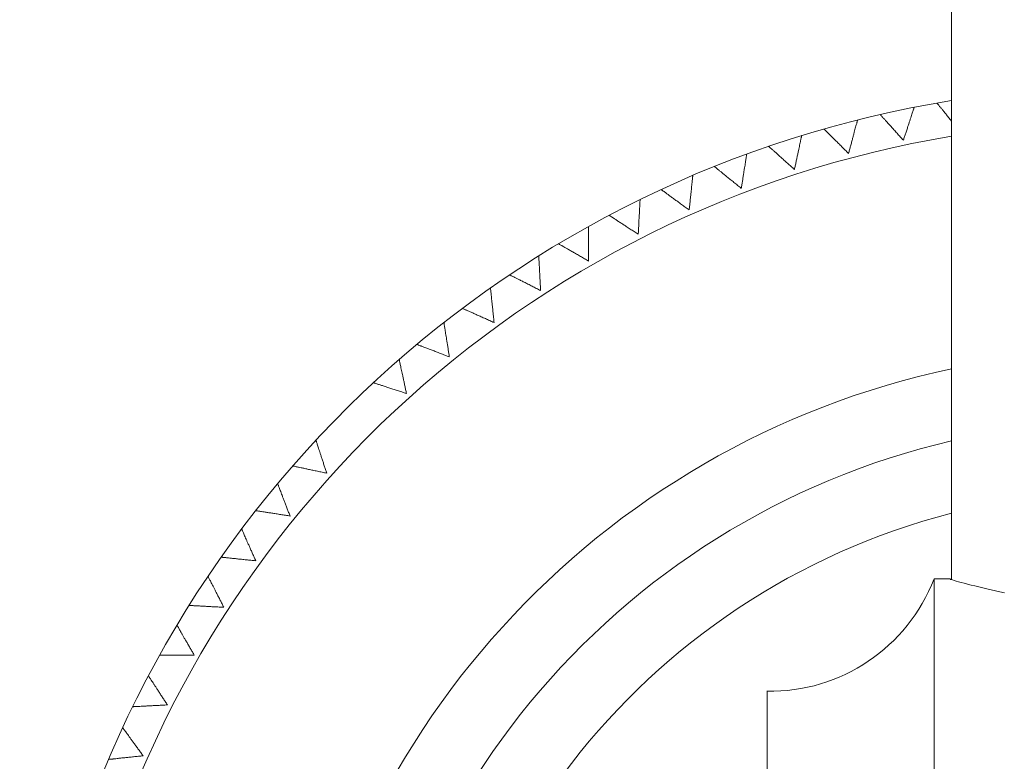
# Model space of a CAD drawing. Units: inches. Extents: x 10.5 to 26.5, y 10.3 to 28.8.
# Drawn here: x 12.5 to 13.6, y 14.6 to 15.5 of the extents above; entities that cross this region are included whole.
import ezdxf

# ---------------------------------------------------------------- set-up
doc = ezdxf.new("R2010")
doc.units = ezdxf.units.IN
doc.header["$MEASUREMENT"] = 0
doc.layers.add('WATERWORKS ACCESSORIES', color=7, linetype='Continuous', lineweight=9)

# ---------------------------------------------------------------- blocks, each defined once
blk = doc.blocks.new('AERF02 FRONT')
at = {"layer": 'WATERWORKS ACCESSORIES', "ltscale": 2.5}
for p, q in [((-0.1969, 2.2508), (-0.1969, 0.8069)), ((-0.1969, 0.8069), (-0.1969, 0.6878)), ((-0.1981, 0.689), (-0.2165, 0.689)), ((-0.2165, 0.689), (-0.2165, -0.689)), ((-0.4035, -0.563), (-0.4035, 0.563))]:
    blk.add_line(p, q, dxfattribs=at)
at = {"layer": 'WATERWORKS ACCESSORIES', "ltscale": 4}
for radius, start, end in [(1.2402, 99.1332, 233.1448), (1.2008, 99.4353, 234.0547)]:
    blk.add_arc((0, 0), radius, start, end, dxfattribs=at)
at = {"layer": 'WATERWORKS ACCESSORIES', "ltscale": 6.25}
for centre, radius, start, end in [((0, 0), 0.9449, 102.0247, 245.0633), ((0, 0), 0.8661, 103.1366, 252.674), ((0, 0), 0.7874, 104.4775, 255.5225), ((-0.4002, 0.7598), 0.1969, 269.0264, 338.9087)]:
    blk.add_arc(centre, radius, start, end, dxfattribs=at)
at = {"layer": 'WATERWORKS ACCESSORIES', "ltscale": 2.5}
for points, knots in [([(-0.2388, 1.2169), (-0.2388, 1.2169), (-0.2388, 1.217), (-0.2389, 1.2167), (-0.2391, 1.216), (-0.2395, 1.2148), (-0.24, 1.2133), (-0.2406, 1.2115), (-0.2413, 1.2092), (-0.2422, 1.2066), (-0.2431, 1.2036), (-0.2442, 1.2003), (-0.2454, 1.1966), (-0.2467, 1.1925), (-0.2481, 1.1883), (-0.2495, 1.1841), (-0.2504, 1.1814), (-0.2508, 1.18)], [0, 0, 0, 0, 0.01813, 0.082004, 0.145876, 0.213043, 0.277148, 0.341248, 0.408239, 0.477269, 0.546292, 0.618197, 0.695533, 0.772861, 0.853369, 0.926409, 1, 1, 1, 1]), ([(-0.1969, 1.2015), (-0.1975, 1.2023), (-0.1991, 1.2044), (-0.2012, 1.207), (-0.2031, 1.2093), (-0.205, 1.2116), (-0.207, 1.2141), (-0.2087, 1.2162), (-0.2099, 1.2176), (-0.2109, 1.2189), (-0.2119, 1.2201), (-0.2127, 1.2211), (-0.2131, 1.2216), (-0.2131, 1.2216), (-0.2131, 1.2217)], [0.2230871, 0.2230871, 0.2230871, 0.2230871, 0.277073, 0.368019, 0.4139206, 0.4590245, 0.5557376, 0.6366928, 0.677583, 0.717704, 0.8041886, 0.8740386, 0.9438935, 1, 1, 1, 1]), ([(-0.3022, 1.2027), (-0.3022, 1.2028), (-0.3021, 1.2028), (-0.3022, 1.2025), (-0.3024, 1.2018), (-0.3027, 1.2006), (-0.3031, 1.1991), (-0.3037, 1.1972), (-0.3043, 1.1949), (-0.305, 1.1923), (-0.3058, 1.1893), (-0.3067, 1.1859), (-0.3077, 1.1821), (-0.3088, 1.178), (-0.3099, 1.1737), (-0.3111, 1.1695), (-0.3118, 1.1666), (-0.3122, 1.1652)], [0, 0, 0, 0, 0.017394, 0.081315, 0.145235, 0.212452, 0.276606, 0.340754, 0.407796, 0.476878, 0.545953, 0.617912, 0.695306, 0.772692, 0.853261, 0.926354, 1, 1, 1, 1]), ([(-0.2508, 1.18), (-0.252, 1.1813), (-0.2538, 1.1833), (-0.2562, 1.1859), (-0.2586, 1.1886), (-0.2614, 1.1918), (-0.2641, 1.1948), (-0.2661, 1.197), (-0.2681, 1.1992), (-0.2703, 1.2016), (-0.2721, 1.2036), (-0.2733, 1.205), (-0.2744, 1.2062), (-0.2755, 1.2074), (-0.2763, 1.2083), (-0.2768, 1.2088), (-0.2768, 1.2088), (-0.2768, 1.2088)], [0, 0, 0, 0, 0.090851, 0.136617, 0.181742, 0.277035, 0.367971, 0.413868, 0.458967, 0.555669, 0.636616, 0.677502, 0.717618, 0.804094, 0.873936, 0.943783, 1, 1, 1, 1]), ([(-0.3122, 1.1652), (-0.3135, 1.1665), (-0.3154, 1.1684), (-0.3179, 1.1709), (-0.3204, 1.1734), (-0.3234, 1.1764), (-0.3263, 1.1793), (-0.3284, 1.1814), (-0.3305, 1.1835), (-0.3328, 1.1858), (-0.3347, 1.1877), (-0.336, 1.189), (-0.3372, 1.1902), (-0.3383, 1.1913), (-0.3392, 1.1922), (-0.3396, 1.1927), (-0.3397, 1.1927), (-0.3397, 1.1927)], [0, 0, 0, 0, 0.09073, 0.136436, 0.181501, 0.276668, 0.367486, 0.413323, 0.458364, 0.554941, 0.635783, 0.676616, 0.716681, 0.803044, 0.872796, 0.942553, 1, 1, 1, 1]), ([(-0.3647, 1.1853), (-0.3647, 1.1853), (-0.3647, 1.1854), (-0.3648, 1.185), (-0.3649, 1.1843), (-0.3652, 1.1831), (-0.3655, 1.1816), (-0.3659, 1.1797), (-0.3664, 1.1774), (-0.367, 1.1747), (-0.3676, 1.1716), (-0.3683, 1.1682), (-0.3692, 1.1644), (-0.37, 1.1602), (-0.3709, 1.1559), (-0.3719, 1.1516), (-0.3725, 1.1487), (-0.3728, 1.1473)], [0, 0, 0, 0, 0.017351, 0.081275, 0.145198, 0.212418, 0.276575, 0.340726, 0.40777, 0.476856, 0.545934, 0.617896, 0.695293, 0.772683, 0.853256, 0.926352, 1, 1, 1, 1]), ([(-0.3728, 1.1473), (-0.3741, 1.1485), (-0.3761, 1.1503), (-0.3787, 1.1527), (-0.3814, 1.155), (-0.3846, 1.1579), (-0.3876, 1.1606), (-0.3898, 1.1626), (-0.392, 1.1646), (-0.3944, 1.1668), (-0.3964, 1.1686), (-0.3978, 1.1698), (-0.399, 1.1709), (-0.4002, 1.172), (-0.4011, 1.1728), (-0.4016, 1.1732), (-0.4016, 1.1733), (-0.4016, 1.1733)], [0, 0, 0, 0, 0.090869, 0.136645, 0.181778, 0.27709, 0.368045, 0.41395, 0.459058, 0.55578, 0.636743, 0.677637, 0.717762, 0.804254, 0.87411, 0.943972, 1, 1, 1, 1]), ([(-0.4262, 1.1646), (-0.4262, 1.1646), (-0.4262, 1.1647), (-0.4263, 1.1643), (-0.4264, 1.1636), (-0.4266, 1.1624), (-0.4268, 1.1608), (-0.4271, 1.1589), (-0.4275, 1.1566), (-0.4279, 1.1539), (-0.4284, 1.1508), (-0.429, 1.1473), (-0.4296, 1.1434), (-0.4303, 1.1392), (-0.4309, 1.1349), (-0.4316, 1.1305), (-0.4321, 1.1277), (-0.4323, 1.1262)], [0, 0, 0, 0, 0.018139, 0.082012, 0.145883, 0.21305, 0.277155, 0.341255, 0.408246, 0.477276, 0.546298, 0.618203, 0.695538, 0.772866, 0.853374, 0.926411, 1, 1, 1, 1]), ([(-0.4323, 1.1262), (-0.4337, 1.1273), (-0.4358, 1.129), (-0.4385, 1.1313), (-0.4413, 1.1335), (-0.4446, 1.1362), (-0.4478, 1.1387), (-0.4501, 1.1406), (-0.4524, 1.1425), (-0.4549, 1.1445), (-0.4571, 1.1462), (-0.4584, 1.1474), (-0.4597, 1.1484), (-0.461, 1.1494), (-0.4619, 1.1502), (-0.4625, 1.1506), (-0.4625, 1.1506), (-0.4625, 1.1506)], [0, 0, 0, 0, 0.09084, 0.136601, 0.18172, 0.277002, 0.367925, 0.413815, 0.458907, 0.555596, 0.63653, 0.67741, 0.717521, 0.803983, 0.873816, 0.943653, 1, 1, 1, 1]), ([(-0.4866, 1.1407), (-0.4866, 1.1407), (-0.4866, 1.1407), (-0.4866, 1.1404), (-0.4867, 1.1397), (-0.4868, 1.1385), (-0.487, 1.1369), (-0.4872, 1.135), (-0.4874, 1.1326), (-0.4877, 1.1299), (-0.4881, 1.1268), (-0.4884, 1.1233), (-0.4888, 1.1194), (-0.4893, 1.1151), (-0.4897, 1.1108), (-0.4902, 1.1064), (-0.4905, 1.1035), (-0.4907, 1.102)], [0, 0, 0, 0, 0.0171643, 0.0811009, 0.1450356, 0.2122688, 0.2764375, 0.3406009, 0.4076584, 0.476757, 0.5458482, 0.6178243, 0.6952364, 0.7726407, 0.8532292, 0.9263383, 1, 1, 1, 1]), ([(-0.4907, 1.102), (-0.4921, 1.1031), (-0.4943, 1.1047), (-0.4972, 1.1068), (-0.5, 1.1088), (-0.5035, 1.1114), (-0.5068, 1.1137), (-0.5092, 1.1155), (-0.5116, 1.1172), (-0.5142, 1.1191), (-0.5164, 1.1208), (-0.5179, 1.1218), (-0.5192, 1.1228), (-0.5205, 1.1237), (-0.5215, 1.1244), (-0.522, 1.1248), (-0.5221, 1.1249), (-0.5221, 1.1249)], [0, 0, 0, 0, 0.090764, 0.136488, 0.181569, 0.276772, 0.367618, 0.413468, 0.458522, 0.555128, 0.635994, 0.676838, 0.716915, 0.803304, 0.873076, 0.942853, 1, 1, 1, 1]), ([(-0.5456, 1.1136), (-0.5456, 1.1136), (-0.5456, 1.1137), (-0.5456, 1.1134), (-0.5457, 1.1127), (-0.5457, 1.1115), (-0.5458, 1.1099), (-0.5459, 1.1079), (-0.5461, 1.1055), (-0.5462, 1.1028), (-0.5464, 1.0997), (-0.5465, 1.0962), (-0.5468, 1.0923), (-0.547, 1.088), (-0.5472, 1.0836), (-0.5474, 1.0792), (-0.5476, 1.0763), (-0.5477, 1.0749)], [0, 0, 0, 0, 0.017549, 0.081461, 0.14537, 0.212577, 0.276721, 0.340859, 0.40789, 0.476962, 0.546026, 0.617974, 0.695356, 0.77273, 0.853287, 0.926367, 1, 1, 1, 1]), ([(-0.5477, 1.0749), (-0.5492, 1.0758), (-0.5514, 1.0773), (-0.5544, 1.0792), (-0.5574, 1.0812), (-0.561, 1.0835), (-0.5644, 1.0857), (-0.5669, 1.0873), (-0.5694, 1.0889), (-0.5721, 1.0907), (-0.5744, 1.0922), (-0.5759, 1.0932), (-0.5772, 1.0941), (-0.5786, 1.0949), (-0.5796, 1.0956), (-0.5802, 1.096), (-0.5802, 1.096), (-0.5802, 1.096)], [0, 0, 0, 0, 0.09088, 0.136661, 0.181799, 0.277124, 0.368082, 0.413991, 0.459101, 0.555827, 0.636794, 0.677689, 0.717816, 0.804312, 0.874172, 0.944037, 1, 1, 1, 1]), ([(-0.6032, 1.0836), (-0.6032, 1.0836), (-0.6032, 1.0836), (-0.6032, 1.0834), (-0.6032, 1.0829), (-0.6032, 1.082), (-0.6032, 1.0812), (-0.6032, 1.0802), (-0.6032, 1.0786), (-0.6032, 1.0768), (-0.6032, 1.0752), (-0.6032, 1.0734), (-0.6032, 1.0709), (-0.6032, 1.0681), (-0.6032, 1.0657), (-0.6032, 1.0631), (-0.6032, 1.0596), (-0.6032, 1.0559), (-0.6032, 1.0527), (-0.6032, 1.0495), (-0.6032, 1.0468), (-0.6032, 1.0449), (-0.6032, 1.0447)], [0, 0, 0, 0, 0.01927, 0.051943, 0.121485, 0.184942, 0.216915, 0.248417, 0.314895, 0.381263, 0.414681, 0.447645, 0.516857, 0.590144, 0.627036, 0.663445, 0.739735, 0.822457, 0.864101, 0.905197, 0.991387, 1, 1, 1, 1]), ([(-0.6032, 1.0447), (-0.6047, 1.0456), (-0.6071, 1.047), (-0.6101, 1.0487), (-0.6132, 1.0505), (-0.6169, 1.0526), (-0.6204, 1.0547), (-0.623, 1.0562), (-0.6256, 1.0577), (-0.6284, 1.0593), (-0.6307, 1.0606), (-0.6323, 1.0615), (-0.6337, 1.0624), (-0.6351, 1.0631), (-0.6362, 1.0638), (-0.6368, 1.0641), (-0.6368, 1.0641), (-0.6368, 1.0641)], [0, 0, 0, 0, 0.090829, 0.136585, 0.181698, 0.27697, 0.367877, 0.413759, 0.458843, 0.555514, 0.636434, 0.677306, 0.71741, 0.803857, 0.873676, 0.943501, 1, 1, 1, 1]), ([(-0.6591, 1.0505), (-0.6591, 1.0505), (-0.6591, 1.0506), (-0.659, 1.0503), (-0.659, 1.0495), (-0.6589, 1.0483), (-0.6589, 1.0467), (-0.6587, 1.0448), (-0.6586, 1.0424), (-0.6585, 1.0397), (-0.6583, 1.0366), (-0.6581, 1.033), (-0.6579, 1.0291), (-0.6577, 1.0249), (-0.6575, 1.0205), (-0.6572, 1.0161), (-0.6571, 1.0132), (-0.657, 1.0117)], [0, 0, 0, 0, 0.016901, 0.080855, 0.144806, 0.212058, 0.276244, 0.340424, 0.4075, 0.476617, 0.545727, 0.617722, 0.695155, 0.77258, 0.85319, 0.926319, 1, 1, 1, 1]), ([(-0.657, 1.0117), (-0.6586, 1.0125), (-0.661, 1.0138), (-0.6642, 1.0154), (-0.6673, 1.017), (-0.6711, 1.0189), (-0.6748, 1.0208), (-0.6774, 1.0221), (-0.6801, 1.0235), (-0.6829, 1.0249), (-0.6854, 1.0262), (-0.687, 1.027), (-0.6884, 1.0277), (-0.6899, 1.0284), (-0.691, 1.029), (-0.6916, 1.0293), (-0.6916, 1.0293), (-0.6916, 1.0293)], [0, 0, 0, 0, 0.090793, 0.136531, 0.181626, 0.276861, 0.36773, 0.413593, 0.458659, 0.55529, 0.636177, 0.677032, 0.717119, 0.803531, 0.873322, 0.943117, 1, 1, 1, 1]), ([(-0.7131, 1.0146), (-0.7131, 1.0146), (-0.7131, 1.0147), (-0.7131, 1.0143), (-0.713, 1.0136), (-0.7129, 1.0124), (-0.7127, 1.0108), (-0.7125, 1.0089), (-0.7123, 1.0065), (-0.712, 1.0038), (-0.7117, 1.0007), (-0.7113, 0.9972), (-0.7109, 0.9933), (-0.7104, 0.989), (-0.71, 0.9847), (-0.7095, 0.9803), (-0.7092, 0.9774), (-0.7091, 0.9759)], [0, 0, 0, 0, 0.017718, 0.081618, 0.145517, 0.212712, 0.276845, 0.340972, 0.407992, 0.477052, 0.546104, 0.61804, 0.695408, 0.772769, 0.853312, 0.92638, 1, 1, 1, 1]), ([(-0.7091, 0.9759), (-0.7107, 0.9767), (-0.7132, 0.9778), (-0.7164, 0.9792), (-0.7196, 0.9807), (-0.7236, 0.9824), (-0.7273, 0.984), (-0.73, 0.9853), (-0.7327, 0.9865), (-0.7356, 0.9878), (-0.7382, 0.9889), (-0.7398, 0.9896), (-0.7413, 0.9903), (-0.7427, 0.9909), (-0.7439, 0.9914), (-0.7445, 0.9917), (-0.7445, 0.9917), (-0.7445, 0.9917)], [0, 0, 0, 0, 0.090886, 0.13667, 0.181811, 0.277142, 0.368103, 0.414012, 0.459123, 0.555851, 0.636819, 0.677716, 0.717843, 0.804341, 0.874202, 0.944068, 1, 1, 1, 1]), ([(-0.7652, 0.9758), (-0.7652, 0.9759), (-0.7653, 0.9759), (-0.7652, 0.9756), (-0.7651, 0.9749), (-0.7649, 0.9737), (-0.7647, 0.9721), (-0.7643, 0.9702), (-0.764, 0.9679), (-0.7635, 0.9651), (-0.7631, 0.9621), (-0.7625, 0.9586), (-0.7619, 0.9547), (-0.7612, 0.9505), (-0.7605, 0.9462), (-0.7599, 0.9418), (-0.7594, 0.9389), (-0.7592, 0.9375)], [0, 0, 0, 0, 0.018061, 0.081939, 0.145816, 0.212988, 0.277098, 0.341202, 0.408199, 0.477234, 0.546262, 0.618173, 0.695514, 0.772848, 0.853362, 0.926405, 1, 1, 1, 1]), ([(-0.7592, 0.9375), (-0.7609, 0.9381), (-0.7634, 0.9391), (-0.7667, 0.9404), (-0.77, 0.9416), (-0.774, 0.9432), (-0.7778, 0.9446), (-0.7806, 0.9457), (-0.7833, 0.9468), (-0.7863, 0.9479), (-0.7889, 0.9489), (-0.7906, 0.9495), (-0.7921, 0.9501), (-0.7936, 0.9507), (-0.7947, 0.9512), (-0.7954, 0.9514), (-0.7954, 0.9514), (-0.7954, 0.9514)], [0, 0, 0, 0, 0.090814, 0.136563, 0.181668, 0.276925, 0.367813, 0.413685, 0.45876, 0.555412, 0.636315, 0.677179, 0.717275, 0.803704, 0.873509, 0.943319, 1, 1, 1, 1]), ([(-0.8153, 0.9345), (-0.8153, 0.9345), (-0.8153, 0.9346), (-0.8152, 0.9342), (-0.8151, 0.9335), (-0.8148, 0.9323), (-0.8145, 0.9308), (-0.8141, 0.9289), (-0.8136, 0.9265), (-0.813, 0.9239), (-0.8124, 0.9208), (-0.8116, 0.9174), (-0.8108, 0.9135), (-0.8099, 0.9094), (-0.809, 0.9051), (-0.8081, 0.9008), (-0.8075, 0.8979), (-0.8072, 0.8965)], [0, 0, 0, 0, 0.016603, 0.080576, 0.144547, 0.211819, 0.276024, 0.340224, 0.40732, 0.476457, 0.545588, 0.617605, 0.695061, 0.77251, 0.853144, 0.926296, 1, 1, 1, 1]), ([(-0.8072, 0.8965), (-0.8089, 0.897), (-0.8115, 0.8979), (-0.8148, 0.899), (-0.8182, 0.9001), (-0.8223, 0.9014), (-0.8261, 0.9026), (-0.829, 0.9036), (-0.8318, 0.9045), (-0.8349, 0.9055), (-0.8375, 0.9063), (-0.8392, 0.9069), (-0.8407, 0.9074), (-0.8422, 0.9079), (-0.8434, 0.9083), (-0.8441, 0.9085), (-0.8441, 0.9085), (-0.8441, 0.9085)], [0, 0, 0, 0, 0.090817, 0.136567, 0.181675, 0.276935, 0.367825, 0.413699, 0.458775, 0.555429, 0.636335, 0.6772, 0.717296, 0.803727, 0.873535, 0.943347, 1, 1, 1, 1]), ([(-0.9085, 0.8441), (-0.9085, 0.8441), (-0.9085, 0.8442), (-0.9084, 0.8439), (-0.9082, 0.8432), (-0.9078, 0.8421), (-0.9073, 0.8405), (-0.9067, 0.8387), (-0.906, 0.8364), (-0.9051, 0.8338), (-0.9042, 0.8308), (-0.9031, 0.8275), (-0.9019, 0.8238), (-0.9006, 0.8197), (-0.8992, 0.8156), (-0.8978, 0.8114), (-0.8969, 0.8086), (-0.8965, 0.8072)], [0, 0, 0, 0, 0.017974, 0.081858, 0.14574, 0.212917, 0.277033, 0.341143, 0.408145, 0.477186, 0.54622, 0.618137, 0.695484, 0.772825, 0.853346, 0.926397, 1, 1, 1, 1]), ([(-0.8965, 0.8072), (-0.8982, 0.8076), (-0.9009, 0.8081), (-0.9043, 0.8089), (-0.9078, 0.8096), (-0.912, 0.8105), (-0.916, 0.8113), (-0.9189, 0.812), (-0.9218, 0.8126), (-0.9249, 0.8132), (-0.9276, 0.8138), (-0.9294, 0.8142), (-0.931, 0.8145), (-0.9325, 0.8149), (-0.9338, 0.8151), (-0.9344, 0.8153), (-0.9344, 0.8153), (-0.9345, 0.8153)], [0, 0, 0, 0, 0.090795, 0.136534, 0.181631, 0.276868, 0.367735, 0.413597, 0.458662, 0.555291, 0.636176, 0.67703, 0.717116, 0.803526, 0.873315, 0.943109, 1, 1, 1, 1]), ([(-0.9514, 0.7954), (-0.9514, 0.7954), (-0.9514, 0.7955), (-0.9513, 0.7952), (-0.9511, 0.7945), (-0.9506, 0.7934), (-0.9501, 0.7919), (-0.9494, 0.7901), (-0.9485, 0.7879), (-0.9475, 0.7853), (-0.9464, 0.7824), (-0.9452, 0.7791), (-0.9438, 0.7755), (-0.9422, 0.7715), (-0.9407, 0.7674), (-0.9391, 0.7633), (-0.938, 0.7605), (-0.9375, 0.7592)], [0, 0, 0, 0, 0.016389, 0.080376, 0.144361, 0.211647, 0.275865, 0.340079, 0.407189, 0.476342, 0.545487, 0.617519, 0.694992, 0.772456, 0.853108, 0.926277, 1, 1, 1, 1]), ([(-0.9375, 0.7592), (-0.9393, 0.7595), (-0.9419, 0.7599), (-0.9454, 0.7604), (-0.9489, 0.761), (-0.9532, 0.7617), (-0.9572, 0.7623), (-0.9601, 0.7628), (-0.9631, 0.7632), (-0.9662, 0.7637), (-0.9689, 0.7642), (-0.9707, 0.7644), (-0.9723, 0.7647), (-0.9739, 0.7649), (-0.9751, 0.7651), (-0.9758, 0.7652), (-0.9758, 0.7652), (-0.9758, 0.7652)], [0, 0, 0, 0, 0.090838, 0.136598, 0.181715, 0.276996, 0.367905, 0.413788, 0.458873, 0.555547, 0.636469, 0.677342, 0.717447, 0.803896, 0.873717, 0.943543, 1, 1, 1, 1]), ([(-0.9917, 0.7445), (-0.9917, 0.7446), (-0.9918, 0.7446), (-0.9916, 0.7443), (-0.9913, 0.7436), (-0.9909, 0.7426), (-0.9902, 0.7411), (-0.9894, 0.7393), (-0.9884, 0.7371), (-0.9873, 0.7346), (-0.9861, 0.7318), (-0.9846, 0.7286), (-0.983, 0.725), (-0.9813, 0.7211), (-0.9795, 0.7171), (-0.9777, 0.7131), (-0.9765, 0.7104), (-0.9759, 0.7091)], [0, 0, 0, 0, 0.017966, 0.08185, 0.145732, 0.21291, 0.277026, 0.341136, 0.408139, 0.47718, 0.546214, 0.618131, 0.695479, 0.772819, 0.853341, 0.926395, 1, 1, 1, 1]), ([(-0.9759, 0.7091), (-0.9777, 0.7093), (-0.9804, 0.7095), (-0.9839, 0.7099), (-0.9875, 0.7103), (-0.9917, 0.7107), (-0.9958, 0.7111), (-0.9987, 0.7115), (-1.0017, 0.7118), (-1.0049, 0.7121), (-1.0076, 0.7124), (-1.0094, 0.7126), (-1.011, 0.7128), (-1.0126, 0.7129), (-1.0138, 0.713), (-1.0145, 0.7131), (-1.0145, 0.7131), (-1.0146, 0.7131)], [0, 0, 0, 0, 0.090885, 0.136669, 0.181811, 0.277142, 0.368098, 0.414005, 0.459114, 0.555838, 0.636802, 0.677697, 0.717823, 0.804317, 0.874175, 0.944037, 1, 1, 1, 1]), ([(-1.0293, 0.6916), (-1.0294, 0.6916), (-1.0294, 0.6917), (-1.0292, 0.6914), (-1.0289, 0.6907), (-1.0284, 0.6897), (-1.0276, 0.6883), (-1.0267, 0.6865), (-1.0257, 0.6844), (-1.0244, 0.682), (-1.023, 0.6792), (-1.0214, 0.676), (-1.0196, 0.6726), (-1.0177, 0.6688), (-1.0157, 0.6649), (-1.0137, 0.6609), (-1.0124, 0.6583), (-1.0117, 0.657)], [0, 0, 0, 0, 0.0178536, 0.0817449, 0.1456343, 0.2128199, 0.2769429, 0.3410605, 0.4080702, 0.4771193, 0.5461612, 0.6180858, 0.6954425, 0.7727914, 0.8533221, 0.9263849, 1, 1, 1, 1]), ([(-0.1981, 0.6882), (-0.1984, 0.6883), (-0.1993, 0.6886), (-0.1784, 0.6824), (-0.151, 0.6763), (-0.1378, 0.6733)], [0, 0, 0, 0, 0.233579, 0.629665, 1, 1, 1, 1]), ([(-1.0117, 0.657), (-1.0135, 0.6571), (-1.0162, 0.6573), (-1.0197, 0.6574), (-1.0233, 0.6576), (-1.0276, 0.6578), (-1.0316, 0.6581), (-1.0346, 0.6582), (-1.0376, 0.6584), (-1.0408, 0.6585), (-1.0435, 0.6587), (-1.0453, 0.6588), (-1.0469, 0.6589), (-1.0485, 0.6589), (-1.0498, 0.659), (-1.0504, 0.659), (-1.0505, 0.659), (-1.0505, 0.659)], [0, 0, 0, 0, 0.090773, 0.136501, 0.181586, 0.2768, 0.367644, 0.413494, 0.458547, 0.555152, 0.636016, 0.67686, 0.716936, 0.803323, 0.873095, 0.942872, 1, 1, 1, 1]), ([(-1.0641, 0.6368), (-1.0641, 0.6368), (-1.0642, 0.6369), (-1.064, 0.6366), (-1.0636, 0.636), (-1.063, 0.6349), (-1.0622, 0.6335), (-1.0613, 0.6318), (-1.0601, 0.6298), (-1.0587, 0.6274), (-1.0572, 0.6247), (-1.0554, 0.6217), (-1.0534, 0.6183), (-1.0513, 0.6146), (-1.0491, 0.6108), (-1.0469, 0.607), (-1.0454, 0.6044), (-1.0447, 0.6032)], [0, 0, 0, 0, 0.016677, 0.080645, 0.144611, 0.211877, 0.276076, 0.34027, 0.40736, 0.476492, 0.545616, 0.617627, 0.695076, 0.772517, 0.853144, 0.926295, 1, 1, 1, 1]), ([(-1.0447, 0.6032), (-1.0462, 0.6032), (-1.0492, 0.6032), (-1.0536, 0.6032), (-1.0572, 0.6032), (-1.0601, 0.6032), (-1.0629, 0.6032), (-1.0661, 0.6032), (-1.0691, 0.6032), (-1.0712, 0.6032), (-1.0732, 0.6032), (-1.0755, 0.6032), (-1.0775, 0.6032), (-1.0788, 0.6032), (-1.0801, 0.6032), (-1.0814, 0.6032), (-1.0824, 0.6032), (-1.0829, 0.6032), (-1.0832, 0.6032), (-1.0833, 0.6032), (-1.0833, 0.6032)], [0, 0, 0, 0, 0.080744, 0.162119, 0.245558, 0.287527, 0.329028, 0.415718, 0.490227, 0.527705, 0.564765, 0.642205, 0.711447, 0.746297, 0.780718, 0.85294, 0.921904, 0.956657, 0.990898, 1, 1, 1, 1]), ([(-1.096, 0.5802), (-1.096, 0.5802), (-1.0961, 0.5803), (-1.0959, 0.58), (-1.0955, 0.5794), (-1.0948, 0.5784), (-1.0939, 0.5771), (-1.0929, 0.5754), (-1.0916, 0.5734), (-1.0901, 0.5711), (-1.0884, 0.5685), (-1.0865, 0.5656), (-1.0844, 0.5623), (-1.082, 0.5587), (-1.0796, 0.555), (-1.0772, 0.5513), (-1.0756, 0.5489), (-1.0749, 0.5477)], [0, 0, 0, 0, 0.018043, 0.081922, 0.145799, 0.212971, 0.277081, 0.341186, 0.408182, 0.477217, 0.546245, 0.618156, 0.695497, 0.77283, 0.853344, 0.926396, 1, 1, 1, 1]), ([(-1.0749, 0.5477), (-1.0766, 0.5476), (-1.0794, 0.5474), (-1.0829, 0.5472), (-1.0864, 0.5471), (-1.0907, 0.5468), (-1.0947, 0.5466), (-1.0977, 0.5465), (-1.1007, 0.5463), (-1.1039, 0.5461), (-1.1066, 0.546), (-1.1084, 0.5459), (-1.1101, 0.5458), (-1.1117, 0.5457), (-1.1129, 0.5457), (-1.1136, 0.5456), (-1.1136, 0.5456), (-1.1136, 0.5456)], [0, 0, 0, 0, 0.09088, 0.136661, 0.181799, 0.277124, 0.368075, 0.413979, 0.459085, 0.555803, 0.636762, 0.677654, 0.717776, 0.804265, 0.874118, 0.943977, 1, 1, 1, 1]), ([(-1.1249, 0.5221), (-1.1249, 0.5221), (-1.1249, 0.5221), (-1.1247, 0.5219), (-1.1243, 0.5213), (-1.1236, 0.5203), (-1.1226, 0.519), (-1.1215, 0.5174), (-1.1201, 0.5155), (-1.1185, 0.5133), (-1.1167, 0.5108), (-1.1146, 0.5079), (-1.1123, 0.5048), (-1.1098, 0.5013), (-1.1072, 0.4978), (-1.1046, 0.4942), (-1.1029, 0.4918), (-1.102, 0.4907)], [0, 0, 0, 0, 0.017699, 0.0816, 0.145499, 0.212695, 0.276827, 0.340954, 0.407974, 0.477033, 0.546084, 0.618019, 0.695387, 0.772747, 0.853289, 0.926368, 1, 1, 1, 1]), ([(-1.102, 0.4907), (-1.1038, 0.4905), (-1.1065, 0.4902), (-1.11, 0.4898), (-1.1136, 0.4895), (-1.1178, 0.489), (-1.1219, 0.4886), (-1.1248, 0.4883), (-1.1278, 0.488), (-1.131, 0.4876), (-1.1337, 0.4873), (-1.1355, 0.4871), (-1.1371, 0.487), (-1.1387, 0.4868), (-1.1399, 0.4867), (-1.1406, 0.4866), (-1.1406, 0.4866), (-1.1407, 0.4866)], [0, 0, 0, 0, 0.090748, 0.136462, 0.181535, 0.276722, 0.36754, 0.413378, 0.458418, 0.554996, 0.635837, 0.67667, 0.716735, 0.803098, 0.87285, 0.942607, 1, 1, 1, 1])]:
    blk.add_open_spline(points, degree=3, knots=knots, dxfattribs=at)

msp = doc.modelspace()

# ---------------------------------------------------------------- block references
at = {"layer": 'WATERWORKS ACCESSORIES'}
msp.add_blockref('AERF02 FRONT', (13.7736, 14.1486), dxfattribs=at)

doc.saveas('drawing.dxf')
